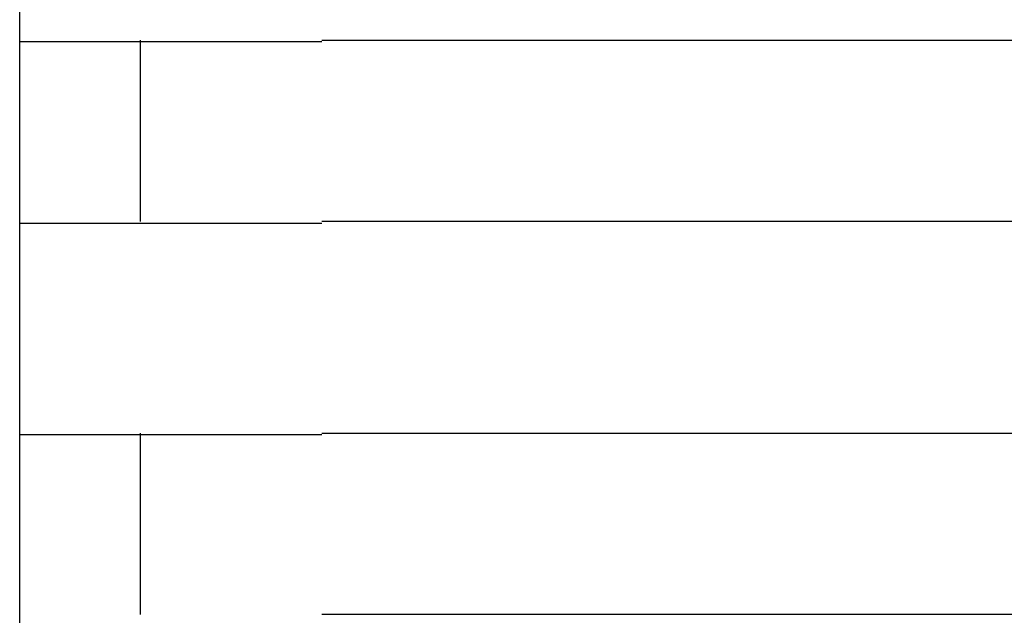
# Model space of a CAD drawing. Extents: x 543 to 20719, y 226 to 14052.
# Drawn here: x 1538 to 1554, y 13067 to 13077 of the extents above; entities that cross this region are included whole.
import ezdxf

# ---------------------------------------------------------------- set-up
doc = ezdxf.new("R2010")
doc.units = 0
doc.header["$LTSCALE"] = 50
doc.header["$MEASUREMENT"] = 0
doc.layers.add('鼻隠し前コーナー樹脂', color=4, linetype='CONTINUOUS')

msp = doc.modelspace()

# ---------------------------------------------------------------- linework, layer by layer
at = {"layer": '鼻隠し前コーナー樹脂', "linetype": 'Continuous'}
for p, q in [((1537.808, 13076.33), (1537.808, 13080.266)), ((1537.808, 13074.83), (1537.808, 13076.33)), ((1539.808, 13073.33), (1539.808, 13076.33)), ((1542.808, 13076.33), (1562.808, 13076.33)), ((1537.808, 13073.33), (1537.808, 13074.83)), ((1537.808, 13069.83), (1537.808, 13073.33)), ((1562.808, 13073.33), (1542.808, 13073.33)), ((1537.808, 13068.33), (1537.808, 13069.83)), ((1539.808, 13066.83), (1539.808, 13069.83)), ((1542.808, 13069.83), (1562.808, 13069.83)), ((1537.808, 13066.83), (1537.808, 13068.33)), ((1537.808, 13063.33), (1537.808, 13066.83)), ((1562.808, 13066.83), (1542.808, 13066.83))]:
    msp.add_line(p, q, dxfattribs=at)
at = {"layer": '鼻隠し前コーナー樹脂'}
for points in [[(1542.81, 13076.3, 0), (1542.79, 13076.3, 0), (1542.77, 13076.3, 0), (1542.75, 13076.3, 0), (1542.73, 13076.3, 0), (1542.71, 13076.3, 0), (1542.68, 13076.3, 0), (1542.66, 13076.3, 0), (1542.64, 13076.3, 0), (1542.62, 13076.3, 0), (1542.6, 13076.3, 0), (1542.58, 13076.3, 0), (1542.56, 13076.3, 0), (1542.54, 13076.3, 0), (1542.52, 13076.3, 0), (1542.5, 13076.3, 0), (1542.48, 13076.3, 0), (1542.46, 13076.3, 0), (1542.44, 13076.3, 0), (1542.42, 13076.3, 0), (1542.4, 13076.3, 0), (1542.38, 13076.3, 0), (1542.36, 13076.3, 0), (1542.34, 13076.3, 0), (1542.32, 13076.3, 0), (1542.3, 13076.3, 0), (1542.28, 13076.3, 0), (1542.25, 13076.3, 0), (1542.23, 13076.3, 0), (1542.21, 13076.3, 0), (1542.19, 13076.3, 0), (1542.17, 13076.3, 0), (1542.15, 13076.3, 0), (1542.13, 13076.3, 0), (1542.11, 13076.3, 0), (1542.09, 13076.3, 0), (1542.07, 13076.3, 0), (1542.05, 13076.3, 0), (1542.03, 13076.3, 0), (1542.01, 13076.3, 0), (1541.99, 13076.3, 0), (1541.97, 13076.3, 0), (1541.95, 13076.3, 0), (1541.93, 13076.3, 0), (1541.91, 13076.3, 0), (1541.89, 13076.3, 0), (1541.87, 13076.3, 0), (1541.85, 13076.3, 0), (1541.83, 13076.3, 0), (1541.81, 13076.3, 0), (1541.79, 13076.3, 0), (1541.77, 13076.3, 0), (1541.75, 13076.3, 0), (1541.73, 13076.3, 0), (1541.71, 13076.3, 0), (1541.69, 13076.3, 0), (1541.67, 13076.3, 0), (1541.65, 13076.3, 0), (1541.63, 13076.3, 0), (1541.61, 13076.3, 0), (1541.59, 13076.3, 0), (1541.57, 13076.3, 0), (1541.55, 13076.3, 0), (1541.53, 13076.3, 0), (1541.51, 13076.3, 0), (1541.49, 13076.3, 0), (1541.47, 13076.3, 0), (1541.45, 13076.3, 0), (1541.43, 13076.3, 0), (1541.41, 13076.3, 0), (1541.39, 13076.3, 0), (1541.37, 13076.3, 0), (1541.35, 13076.3, 0), (1541.33, 13076.3, 0), (1541.31, 13076.3, 0), (1541.29, 13076.3, 0), (1541.27, 13076.3, 0), (1541.25, 13076.3, 0), (1541.23, 13076.3, 0), (1541.21, 13076.3, 0), (1541.19, 13076.3, 0), (1541.18, 13076.3, 0), (1541.16, 13076.3, 0), (1541.14, 13076.3, 0), (1541.12, 13076.3, 0), (1541.1, 13076.3, 0), (1541.08, 13076.3, 0), (1541.06, 13076.3, 0), (1541.04, 13076.3, 0), (1541.02, 13076.3, 0), (1541, 13076.3, 0), (1540.98, 13076.3, 0), (1540.96, 13076.3, 0), (1540.94, 13076.3, 0), (1540.93, 13076.3, 0), (1540.91, 13076.3, 0), (1540.89, 13076.3, 0), (1540.87, 13076.3, 0), (1540.85, 13076.3, 0), (1540.83, 13076.3, 0), (1540.81, 13076.3, 0), (1540.79, 13076.3, 0), (1540.77, 13076.3, 0), (1540.76, 13076.3, 0), (1540.74, 13076.3, 0), (1540.72, 13076.3, 0), (1540.7, 13076.3, 0), (1540.68, 13076.3, 0), (1540.66, 13076.3, 0), (1540.64, 13076.3, 0), (1540.63, 13076.3, 0), (1540.61, 13076.3, 0), (1540.59, 13076.3, 0), (1540.57, 13076.3, 0), (1540.55, 13076.3, 0), (1540.53, 13076.3, 0), (1540.52, 13076.3, 0), (1540.5, 13076.3, 0), (1540.48, 13076.3, 0), (1540.46, 13076.3, 0), (1540.44, 13076.3, 0), (1540.42, 13076.3, 0), (1540.41, 13076.3, 0), (1540.39, 13076.3, 0), (1540.37, 13076.3, 0), (1540.35, 13076.3, 0), (1540.34, 13076.3, 0), (1540.32, 13076.3, 0), (1540.3, 13076.3, 0), (1540.28, 13076.3, 0), (1540.26, 13076.3, 0), (1540.25, 13076.3, 0), (1540.23, 13076.3, 0), (1540.21, 13076.3, 0), (1540.19, 13076.3, 0), (1540.18, 13076.3, 0), (1540.16, 13076.3, 0), (1540.14, 13076.3, 0), (1540.12, 13076.3, 0), (1540.11, 13076.3, 0), (1540.09, 13076.3, 0), (1540.07, 13076.3, 0), (1540.06, 13076.3, 0), (1540.04, 13076.3, 0), (1540.02, 13076.3, 0), (1540, 13076.3, 0), (1539.99, 13076.3, 0), (1539.97, 13076.3, 0), (1539.95, 13076.3, 0), (1539.94, 13076.3, 0), (1539.92, 13076.3, 0), (1539.9, 13076.3, 0), (1539.89, 13076.3, 0), (1539.87, 13076.3, 0), (1539.85, 13076.3, 0), (1539.84, 13076.3, 0), (1539.82, 13076.3, 0), (1539.8, 13076.3, 0), (1539.79, 13076.3, 0), (1539.77, 13076.3, 0), (1539.75, 13076.3, 0), (1539.74, 13076.3, 0), (1539.72, 13076.3, 0), (1539.71, 13076.3, 0), (1539.69, 13076.3, 0), (1539.67, 13076.3, 0), (1539.66, 13076.3, 0), (1539.64, 13076.3, 0), (1539.63, 13076.3, 0), (1539.61, 13076.3, 0), (1539.6, 13076.3, 0), (1539.58, 13076.3, 0), (1539.56, 13076.3, 0), (1539.55, 13076.3, 0), (1539.53, 13076.3, 0), (1539.52, 13076.3, 0), (1539.5, 13076.3, 0), (1539.49, 13076.3, 0), (1539.47, 13076.3, 0), (1539.46, 13076.3, 0), (1539.44, 13076.3, 0), (1539.43, 13076.3, 0), (1539.41, 13076.3, 0), (1539.4, 13076.3, 0), (1539.38, 13076.3, 0), (1539.37, 13076.3, 0), (1539.35, 13076.3, 0), (1539.34, 13076.3, 0), (1539.32, 13076.3, 0), (1539.31, 13076.3, 0), (1539.29, 13076.3, 0), (1539.28, 13076.3, 0), (1539.26, 13076.3, 0), (1539.25, 13076.3, 0), (1539.23, 13076.3, 0), (1539.22, 13076.3, 0), (1539.21, 13076.3, 0), (1539.19, 13076.3, 0), (1539.18, 13076.3, 0), (1539.16, 13076.3, 0), (1539.15, 13076.3, 0), (1539.14, 13076.3, 0), (1539.12, 13076.3, 0), (1539.11, 13076.3, 0), (1539.09, 13076.3, 0), (1539.08, 13076.3, 0), (1539.07, 13076.3, 0), (1539.05, 13076.3, 0), (1539.04, 13076.3, 0), (1539.03, 13076.3, 0), (1539.01, 13076.3, 0), (1539, 13076.3, 0), (1538.99, 13076.3, 0), (1538.97, 13076.3, 0), (1538.96, 13076.3, 0), (1538.95, 13076.3, 0), (1538.93, 13076.3, 0), (1538.92, 13076.3, 0), (1538.91, 13076.3, 0), (1538.9, 13076.3, 0), (1538.88, 13076.3, 0), (1538.87, 13076.3, 0), (1538.86, 13076.3, 0), (1538.84, 13076.3, 0), (1538.83, 13076.3, 0), (1538.82, 13076.3, 0), (1538.81, 13076.3, 0), (1538.8, 13076.3, 0), (1538.78, 13076.3, 0), (1538.77, 13076.3, 0), (1538.76, 13076.3, 0), (1538.75, 13076.3, 0), (1538.73, 13076.3, 0), (1538.72, 13076.3, 0), (1538.71, 13076.3, 0), (1538.7, 13076.3, 0), (1538.69, 13076.3, 0), (1538.68, 13076.3, 0), (1538.66, 13076.3, 0), (1538.65, 13076.3, 0), (1538.64, 13076.3, 0), (1538.63, 13076.3, 0), (1538.62, 13076.3, 0), (1538.61, 13076.3, 0), (1538.6, 13076.3, 0), (1538.59, 13076.3, 0), (1538.58, 13076.3, 0), (1538.56, 13076.3, 0), (1538.55, 13076.3, 0), (1538.54, 13076.3, 0), (1538.53, 13076.3, 0), (1538.52, 13076.3, 0), (1538.51, 13076.3, 0), (1538.5, 13076.3, 0), (1538.49, 13076.3, 0), (1538.48, 13076.3, 0), (1538.47, 13076.3, 0), (1538.46, 13076.3, 0), (1538.45, 13076.3, 0), (1538.44, 13076.3, 0), (1538.43, 13076.3, 0), (1538.42, 13076.3, 0), (1538.41, 13076.3, 0), (1538.4, 13076.3, 0), (1538.39, 13076.3, 0), (1538.38, 13076.3, 0), (1538.37, 13076.3, 0), (1538.36, 13076.3, 0), (1538.35, 13076.3, 0), (1538.34, 13076.3, 0), (1538.34, 13076.3, 0), (1538.33, 13076.3, 0), (1538.32, 13076.3, 0), (1538.31, 13076.3, 0), (1538.3, 13076.3, 0), (1538.29, 13076.3, 0), (1538.28, 13076.3, 0), (1538.27, 13076.3, 0), (1538.26, 13076.3, 0), (1538.26, 13076.3, 0), (1538.25, 13076.3, 0), (1538.24, 13076.3, 0), (1538.23, 13076.3, 0), (1538.22, 13076.3, 0), (1538.21, 13076.3, 0), (1538.21, 13076.3, 0), (1538.2, 13076.3, 0), (1538.19, 13076.3, 0), (1538.18, 13076.3, 0), (1538.17, 13076.3, 0), (1538.17, 13076.3, 0), (1538.16, 13076.3, 0), (1538.15, 13076.3, 0), (1538.14, 13076.3, 0), (1538.14, 13076.3, 0), (1538.13, 13076.3, 0), (1538.12, 13076.3, 0), (1538.11, 13076.3, 0), (1538.11, 13076.3, 0), (1538.1, 13076.3, 0), (1538.09, 13076.3, 0), (1538.09, 13076.3, 0), (1538.08, 13076.3, 0), (1538.07, 13076.3, 0), (1538.07, 13076.3, 0), (1538.06, 13076.3, 0), (1538.05, 13076.3, 0), (1538.05, 13076.3, 0), (1538.04, 13076.3, 0), (1538.03, 13076.3, 0), (1538.03, 13076.3, 0), (1538.02, 13076.3, 0), (1538.02, 13076.3, 0), (1538.01, 13076.3, 0), (1538, 13076.3, 0), (1538, 13076.3, 0), (1537.99, 13076.3, 0), (1537.99, 13076.3, 0), (1537.98, 13076.3, 0), (1537.98, 13076.3, 0), (1537.97, 13076.3, 0), (1537.97, 13076.3, 0), (1537.96, 13076.3, 0), (1537.96, 13076.3, 0), (1537.95, 13076.3, 0), (1537.95, 13076.3, 0), (1537.94, 13076.3, 0), (1537.94, 13076.3, 0), (1537.93, 13076.3, 0), (1537.93, 13076.3, 0), (1537.93, 13076.3, 0), (1537.92, 13076.3, 0), (1537.92, 13076.3, 0), (1537.91, 13076.3, 0), (1537.91, 13076.3, 0), (1537.91, 13076.3, 0), (1537.9, 13076.3, 0), (1537.9, 13076.3, 0), (1537.9, 13076.3, 0), (1537.89, 13076.3, 0), (1537.89, 13076.3, 0), (1537.89, 13076.3, 0), (1537.88, 13076.3, 0), (1537.88, 13076.3, 0), (1537.88, 13076.3, 0), (1537.88, 13076.3, 0), (1537.87, 13076.3, 0), (1537.87, 13076.3, 0), (1537.87, 13076.3, 0), (1537.87, 13076.3, 0), (1537.86, 13076.3, 0), (1537.86, 13076.3, 0), (1537.86, 13076.3, 0), (1537.86, 13076.3, 0), (1537.85, 13076.3, 0), (1537.85, 13076.3, 0), (1537.85, 13076.3, 0), (1537.85, 13076.3, 0), (1537.85, 13076.3, 0), (1537.84, 13076.3, 0), (1537.84, 13076.3, 0), (1537.84, 13076.3, 0), (1537.84, 13076.3, 0), (1537.84, 13076.3, 0), (1537.83, 13076.3, 0), (1537.83, 13076.3, 0), (1537.83, 13076.3, 0), (1537.83, 13076.3, 0), (1537.83, 13076.3, 0), (1537.83, 13076.3, 0), (1537.83, 13076.3, 0), (1537.82, 13076.3, 0), (1537.82, 13076.3, 0), (1537.82, 13076.3, 0), (1537.82, 13076.3, 0), (1537.82, 13076.3, 0), (1537.82, 13076.3, 0), (1537.82, 13076.3, 0), (1537.81, 13076.3, 0), (1537.81, 13076.3, 0), (1537.81, 13076.3, 0), (1537.81, 13076.3, 0), (1537.81, 13076.3, 0), (1537.81, 13076.3, 0)], [(1537.81, 13073.3, 0), (1537.81, 13073.3, 0), (1537.81, 13073.3, 0), (1537.81, 13073.3, 0), (1537.81, 13073.3, 0), (1537.81, 13073.3, 0), (1537.81, 13073.3, 0), (1537.81, 13073.3, 0), (1537.82, 13073.3, 0), (1537.82, 13073.3, 0), (1537.82, 13073.3, 0), (1537.82, 13073.3, 0), (1537.82, 13073.3, 0), (1537.82, 13073.3, 0), (1537.82, 13073.3, 0), (1537.82, 13073.3, 0), (1537.83, 13073.3, 0), (1537.83, 13073.3, 0), (1537.83, 13073.3, 0), (1537.83, 13073.3, 0), (1537.83, 13073.3, 0), (1537.83, 13073.3, 0), (1537.83, 13073.3, 0), (1537.84, 13073.3, 0), (1537.84, 13073.3, 0), (1537.84, 13073.3, 0), (1537.84, 13073.3, 0), (1537.84, 13073.3, 0), (1537.85, 13073.3, 0), (1537.85, 13073.3, 0), (1537.85, 13073.3, 0), (1537.85, 13073.3, 0), (1537.85, 13073.3, 0), (1537.86, 13073.3, 0), (1537.86, 13073.3, 0), (1537.86, 13073.3, 0), (1537.86, 13073.3, 0), (1537.87, 13073.3, 0), (1537.87, 13073.3, 0), (1537.87, 13073.3, 0), (1537.88, 13073.3, 0), (1537.88, 13073.3, 0), (1537.88, 13073.3, 0), (1537.88, 13073.3, 0), (1537.89, 13073.3, 0), (1537.89, 13073.3, 0), (1537.9, 13073.3, 0), (1537.9, 13073.3, 0), (1537.9, 13073.3, 0), (1537.91, 13073.3, 0), (1537.91, 13073.3, 0), (1537.91, 13073.3, 0), (1537.92, 13073.3, 0), (1537.92, 13073.3, 0), (1537.93, 13073.3, 0), (1537.93, 13073.3, 0), (1537.94, 13073.3, 0), (1537.94, 13073.3, 0), (1537.95, 13073.3, 0), (1537.95, 13073.3, 0), (1537.96, 13073.3, 0), (1537.96, 13073.3, 0), (1537.97, 13073.3, 0), (1537.97, 13073.3, 0), (1537.98, 13073.3, 0), (1537.98, 13073.3, 0), (1537.99, 13073.3, 0), (1537.99, 13073.3, 0), (1538, 13073.3, 0), (1538.01, 13073.3, 0), (1538.01, 13073.3, 0), (1538.02, 13073.3, 0), (1538.02, 13073.3, 0), (1538.03, 13073.3, 0), (1538.04, 13073.3, 0), (1538.04, 13073.3, 0), (1538.05, 13073.3, 0), (1538.05, 13073.3, 0), (1538.06, 13073.3, 0), (1538.07, 13073.3, 0), (1538.07, 13073.3, 0), (1538.08, 13073.3, 0), (1538.09, 13073.3, 0), (1538.09, 13073.3, 0), (1538.1, 13073.3, 0), (1538.11, 13073.3, 0), (1538.12, 13073.3, 0), (1538.12, 13073.3, 0), (1538.13, 13073.3, 0), (1538.14, 13073.3, 0), (1538.14, 13073.3, 0), (1538.15, 13073.3, 0), (1538.16, 13073.3, 0), (1538.17, 13073.3, 0), (1538.17, 13073.3, 0), (1538.18, 13073.3, 0), (1538.19, 13073.3, 0), (1538.2, 13073.3, 0), (1538.21, 13073.3, 0), (1538.21, 13073.3, 0), (1538.22, 13073.3, 0), (1538.23, 13073.3, 0), (1538.24, 13073.3, 0), (1538.25, 13073.3, 0), (1538.26, 13073.3, 0), (1538.26, 13073.3, 0), (1538.27, 13073.3, 0), (1538.28, 13073.3, 0), (1538.29, 13073.3, 0), (1538.3, 13073.3, 0), (1538.31, 13073.3, 0), (1538.32, 13073.3, 0), (1538.33, 13073.3, 0), (1538.33, 13073.3, 0), (1538.34, 13073.3, 0), (1538.35, 13073.3, 0), (1538.36, 13073.3, 0), (1538.37, 13073.3, 0), (1538.38, 13073.3, 0), (1538.39, 13073.3, 0), (1538.4, 13073.3, 0), (1538.41, 13073.3, 0), (1538.42, 13073.3, 0), (1538.43, 13073.3, 0), (1538.44, 13073.3, 0), (1538.45, 13073.3, 0), (1538.46, 13073.3, 0), (1538.47, 13073.3, 0), (1538.48, 13073.3, 0), (1538.49, 13073.3, 0), (1538.5, 13073.3, 0), (1538.51, 13073.3, 0), (1538.52, 13073.3, 0), (1538.53, 13073.3, 0), (1538.54, 13073.3, 0), (1538.55, 13073.3, 0), (1538.56, 13073.3, 0), (1538.58, 13073.3, 0), (1538.59, 13073.3, 0), (1538.6, 13073.3, 0), (1538.61, 13073.3, 0), (1538.62, 13073.3, 0), (1538.63, 13073.3, 0), (1538.64, 13073.3, 0), (1538.65, 13073.3, 0), (1538.66, 13073.3, 0), (1538.68, 13073.3, 0), (1538.69, 13073.3, 0), (1538.7, 13073.3, 0), (1538.71, 13073.3, 0), (1538.72, 13073.3, 0), (1538.73, 13073.3, 0), (1538.75, 13073.3, 0), (1538.76, 13073.3, 0), (1538.77, 13073.3, 0), (1538.78, 13073.3, 0), (1538.8, 13073.3, 0), (1538.81, 13073.3, 0), (1538.82, 13073.3, 0), (1538.83, 13073.3, 0), (1538.84, 13073.3, 0), (1538.86, 13073.3, 0), (1538.87, 13073.3, 0), (1538.88, 13073.3, 0), (1538.9, 13073.3, 0), (1538.91, 13073.3, 0), (1538.92, 13073.3, 0), (1538.93, 13073.3, 0), (1538.95, 13073.3, 0), (1538.96, 13073.3, 0), (1538.97, 13073.3, 0), (1538.99, 13073.3, 0), (1539, 13073.3, 0), (1539.01, 13073.3, 0), (1539.03, 13073.3, 0), (1539.04, 13073.3, 0), (1539.05, 13073.3, 0), (1539.07, 13073.3, 0), (1539.08, 13073.3, 0), (1539.09, 13073.3, 0), (1539.11, 13073.3, 0), (1539.12, 13073.3, 0), (1539.14, 13073.3, 0), (1539.15, 13073.3, 0), (1539.16, 13073.3, 0), (1539.18, 13073.3, 0), (1539.19, 13073.3, 0), (1539.21, 13073.3, 0), (1539.22, 13073.3, 0), (1539.23, 13073.3, 0), (1539.25, 13073.3, 0), (1539.26, 13073.3, 0), (1539.28, 13073.3, 0), (1539.29, 13073.3, 0), (1539.31, 13073.3, 0), (1539.32, 13073.3, 0), (1539.34, 13073.3, 0), (1539.35, 13073.3, 0), (1539.37, 13073.3, 0), (1539.38, 13073.3, 0), (1539.4, 13073.3, 0), (1539.41, 13073.3, 0), (1539.43, 13073.3, 0), (1539.44, 13073.3, 0), (1539.46, 13073.3, 0), (1539.47, 13073.3, 0), (1539.49, 13073.3, 0), (1539.5, 13073.3, 0), (1539.52, 13073.3, 0), (1539.53, 13073.3, 0), (1539.55, 13073.3, 0), (1539.56, 13073.3, 0), (1539.58, 13073.3, 0), (1539.6, 13073.3, 0), (1539.61, 13073.3, 0), (1539.63, 13073.3, 0), (1539.64, 13073.3, 0), (1539.66, 13073.3, 0), (1539.67, 13073.3, 0), (1539.69, 13073.3, 0), (1539.71, 13073.3, 0), (1539.72, 13073.3, 0), (1539.74, 13073.3, 0), (1539.75, 13073.3, 0), (1539.77, 13073.3, 0), (1539.79, 13073.3, 0), (1539.8, 13073.3, 0), (1539.82, 13073.3, 0), (1539.84, 13073.3, 0), (1539.85, 13073.3, 0), (1539.87, 13073.3, 0), (1539.89, 13073.3, 0), (1539.9, 13073.3, 0), (1539.92, 13073.3, 0), (1539.94, 13073.3, 0), (1539.95, 13073.3, 0), (1539.97, 13073.3, 0), (1539.99, 13073.3, 0), (1540, 13073.3, 0), (1540.02, 13073.3, 0), (1540.04, 13073.3, 0), (1540.06, 13073.3, 0), (1540.07, 13073.3, 0), (1540.09, 13073.3, 0), (1540.11, 13073.3, 0), (1540.12, 13073.3, 0), (1540.14, 13073.3, 0), (1540.16, 13073.3, 0), (1540.18, 13073.3, 0), (1540.19, 13073.3, 0), (1540.21, 13073.3, 0), (1540.23, 13073.3, 0), (1540.25, 13073.3, 0), (1540.26, 13073.3, 0), (1540.28, 13073.3, 0), (1540.3, 13073.3, 0), (1540.32, 13073.3, 0), (1540.34, 13073.3, 0), (1540.35, 13073.3, 0), (1540.37, 13073.3, 0), (1540.39, 13073.3, 0), (1540.41, 13073.3, 0), (1540.42, 13073.3, 0), (1540.44, 13073.3, 0), (1540.46, 13073.3, 0), (1540.48, 13073.3, 0), (1540.5, 13073.3, 0), (1540.52, 13073.3, 0), (1540.53, 13073.3, 0), (1540.55, 13073.3, 0), (1540.57, 13073.3, 0), (1540.59, 13073.3, 0), (1540.61, 13073.3, 0), (1540.63, 13073.3, 0), (1540.64, 13073.3, 0), (1540.66, 13073.3, 0), (1540.68, 13073.3, 0), (1540.7, 13073.3, 0), (1540.72, 13073.3, 0), (1540.74, 13073.3, 0), (1540.76, 13073.3, 0), (1540.77, 13073.3, 0), (1540.79, 13073.3, 0), (1540.81, 13073.3, 0), (1540.83, 13073.3, 0), (1540.85, 13073.3, 0), (1540.87, 13073.3, 0), (1540.89, 13073.3, 0), (1540.91, 13073.3, 0), (1540.93, 13073.3, 0), (1540.94, 13073.3, 0), (1540.96, 13073.3, 0), (1540.98, 13073.3, 0), (1541, 13073.3, 0), (1541.02, 13073.3, 0), (1541.04, 13073.3, 0), (1541.06, 13073.3, 0), (1541.08, 13073.3, 0), (1541.1, 13073.3, 0), (1541.12, 13073.3, 0), (1541.14, 13073.3, 0), (1541.16, 13073.3, 0), (1541.17, 13073.3, 0), (1541.19, 13073.3, 0), (1541.21, 13073.3, 0), (1541.23, 13073.3, 0), (1541.25, 13073.3, 0), (1541.27, 13073.3, 0), (1541.29, 13073.3, 0), (1541.31, 13073.3, 0), (1541.33, 13073.3, 0), (1541.35, 13073.3, 0), (1541.37, 13073.3, 0), (1541.39, 13073.3, 0), (1541.41, 13073.3, 0), (1541.43, 13073.3, 0), (1541.45, 13073.3, 0), (1541.47, 13073.3, 0), (1541.49, 13073.3, 0), (1541.51, 13073.3, 0), (1541.53, 13073.3, 0), (1541.55, 13073.3, 0), (1541.57, 13073.3, 0), (1541.59, 13073.3, 0), (1541.61, 13073.3, 0), (1541.63, 13073.3, 0), (1541.65, 13073.3, 0), (1541.67, 13073.3, 0), (1541.69, 13073.3, 0), (1541.71, 13073.3, 0), (1541.73, 13073.3, 0), (1541.75, 13073.3, 0), (1541.77, 13073.3, 0), (1541.79, 13073.3, 0), (1541.81, 13073.3, 0), (1541.83, 13073.3, 0), (1541.85, 13073.3, 0), (1541.87, 13073.3, 0), (1541.89, 13073.3, 0), (1541.91, 13073.3, 0), (1541.93, 13073.3, 0), (1541.95, 13073.3, 0), (1541.97, 13073.3, 0), (1541.99, 13073.3, 0), (1542.01, 13073.3, 0), (1542.03, 13073.3, 0), (1542.05, 13073.3, 0), (1542.07, 13073.3, 0), (1542.09, 13073.3, 0), (1542.11, 13073.3, 0), (1542.13, 13073.3, 0), (1542.15, 13073.3, 0), (1542.17, 13073.3, 0), (1542.19, 13073.3, 0), (1542.21, 13073.3, 0), (1542.23, 13073.3, 0), (1542.25, 13073.3, 0), (1542.27, 13073.3, 0), (1542.3, 13073.3, 0), (1542.32, 13073.3, 0), (1542.34, 13073.3, 0), (1542.36, 13073.3, 0), (1542.38, 13073.3, 0), (1542.4, 13073.3, 0), (1542.42, 13073.3, 0), (1542.44, 13073.3, 0), (1542.46, 13073.3, 0), (1542.48, 13073.3, 0), (1542.5, 13073.3, 0), (1542.52, 13073.3, 0), (1542.54, 13073.3, 0), (1542.56, 13073.3, 0), (1542.58, 13073.3, 0), (1542.6, 13073.3, 0), (1542.62, 13073.3, 0), (1542.64, 13073.3, 0), (1542.66, 13073.3, 0), (1542.68, 13073.3, 0), (1542.71, 13073.3, 0), (1542.73, 13073.3, 0), (1542.75, 13073.3, 0), (1542.77, 13073.3, 0), (1542.79, 13073.3, 0), (1542.81, 13073.3, 0)], [(1542.81, 13069.8, 0), (1542.79, 13069.8, 0), (1542.77, 13069.8, 0), (1542.75, 13069.8, 0), (1542.73, 13069.8, 0), (1542.71, 13069.8, 0), (1542.68, 13069.8, 0), (1542.66, 13069.8, 0), (1542.64, 13069.8, 0), (1542.62, 13069.8, 0), (1542.6, 13069.8, 0), (1542.58, 13069.8, 0), (1542.56, 13069.8, 0), (1542.54, 13069.8, 0), (1542.52, 13069.8, 0), (1542.5, 13069.8, 0), (1542.48, 13069.8, 0), (1542.46, 13069.8, 0), (1542.44, 13069.8, 0), (1542.42, 13069.8, 0), (1542.4, 13069.8, 0), (1542.38, 13069.8, 0), (1542.36, 13069.8, 0), (1542.34, 13069.8, 0), (1542.32, 13069.8, 0), (1542.3, 13069.8, 0), (1542.28, 13069.8, 0), (1542.26, 13069.8, 0), (1542.23, 13069.8, 0), (1542.21, 13069.8, 0), (1542.19, 13069.8, 0), (1542.17, 13069.8, 0), (1542.15, 13069.8, 0), (1542.13, 13069.8, 0), (1542.11, 13069.8, 0), (1542.09, 13069.8, 0), (1542.07, 13069.8, 0), (1542.05, 13069.8, 0), (1542.03, 13069.8, 0), (1542.01, 13069.8, 0), (1541.99, 13069.8, 0), (1541.97, 13069.8, 0), (1541.95, 13069.8, 0), (1541.93, 13069.8, 0), (1541.91, 13069.8, 0), (1541.89, 13069.8, 0), (1541.87, 13069.8, 0), (1541.85, 13069.8, 0), (1541.83, 13069.8, 0), (1541.81, 13069.8, 0), (1541.79, 13069.8, 0), (1541.77, 13069.8, 0), (1541.75, 13069.8, 0), (1541.73, 13069.8, 0), (1541.71, 13069.8, 0), (1541.69, 13069.8, 0), (1541.67, 13069.8, 0), (1541.65, 13069.8, 0), (1541.63, 13069.8, 0), (1541.61, 13069.8, 0), (1541.59, 13069.8, 0), (1541.57, 13069.8, 0), (1541.55, 13069.8, 0), (1541.53, 13069.8, 0), (1541.51, 13069.8, 0), (1541.49, 13069.8, 0), (1541.47, 13069.8, 0), (1541.45, 13069.8, 0), (1541.43, 13069.8, 0), (1541.41, 13069.8, 0), (1541.39, 13069.8, 0), (1541.37, 13069.8, 0), (1541.35, 13069.8, 0), (1541.33, 13069.8, 0), (1541.31, 13069.8, 0), (1541.29, 13069.8, 0), (1541.27, 13069.8, 0), (1541.25, 13069.8, 0), (1541.23, 13069.8, 0), (1541.22, 13069.8, 0), (1541.2, 13069.8, 0), (1541.18, 13069.8, 0), (1541.16, 13069.8, 0), (1541.14, 13069.8, 0), (1541.12, 13069.8, 0), (1541.1, 13069.8, 0), (1541.08, 13069.8, 0), (1541.06, 13069.8, 0), (1541.04, 13069.8, 0), (1541.02, 13069.8, 0), (1541, 13069.8, 0), (1540.98, 13069.8, 0), (1540.96, 13069.8, 0), (1540.95, 13069.8, 0), (1540.93, 13069.8, 0), (1540.91, 13069.8, 0), (1540.89, 13069.8, 0), (1540.87, 13069.8, 0), (1540.85, 13069.8, 0), (1540.83, 13069.8, 0), (1540.81, 13069.8, 0), (1540.79, 13069.8, 0), (1540.78, 13069.8, 0), (1540.76, 13069.8, 0), (1540.74, 13069.8, 0), (1540.72, 13069.8, 0), (1540.7, 13069.8, 0), (1540.68, 13069.8, 0), (1540.66, 13069.8, 0), (1540.65, 13069.8, 0), (1540.63, 13069.8, 0), (1540.61, 13069.8, 0), (1540.59, 13069.8, 0), (1540.57, 13069.8, 0), (1540.55, 13069.8, 0), (1540.54, 13069.8, 0), (1540.52, 13069.8, 0), (1540.5, 13069.8, 0), (1540.48, 13069.8, 0), (1540.46, 13069.8, 0), (1540.44, 13069.8, 0), (1540.43, 13069.8, 0), (1540.41, 13069.8, 0), (1540.39, 13069.8, 0), (1540.37, 13069.8, 0), (1540.35, 13069.8, 0), (1540.34, 13069.8, 0), (1540.32, 13069.8, 0), (1540.3, 13069.8, 0), (1540.28, 13069.8, 0), (1540.27, 13069.8, 0), (1540.25, 13069.8, 0), (1540.23, 13069.8, 0), (1540.21, 13069.8, 0), (1540.2, 13069.8, 0), (1540.18, 13069.8, 0), (1540.16, 13069.8, 0), (1540.14, 13069.8, 0), (1540.13, 13069.8, 0), (1540.11, 13069.8, 0), (1540.09, 13069.8, 0), (1540.07, 13069.8, 0), (1540.06, 13069.8, 0), (1540.04, 13069.8, 0), (1540.02, 13069.8, 0), (1540.01, 13069.8, 0), (1539.99, 13069.8, 0), (1539.97, 13069.8, 0), (1539.96, 13069.8, 0), (1539.94, 13069.8, 0), (1539.92, 13069.8, 0), (1539.9, 13069.8, 0), (1539.89, 13069.8, 0), (1539.87, 13069.8, 0), (1539.85, 13069.8, 0), (1539.84, 13069.8, 0), (1539.82, 13069.8, 0), (1539.81, 13069.8, 0), (1539.79, 13069.8, 0), (1539.77, 13069.8, 0), (1539.76, 13069.8, 0), (1539.74, 13069.8, 0), (1539.72, 13069.8, 0), (1539.71, 13069.8, 0), (1539.69, 13069.8, 0), (1539.68, 13069.8, 0), (1539.66, 13069.8, 0), (1539.64, 13069.8, 0), (1539.63, 13069.8, 0), (1539.61, 13069.8, 0), (1539.6, 13069.8, 0), (1539.58, 13069.8, 0), (1539.57, 13069.8, 0), (1539.55, 13069.8, 0), (1539.53, 13069.8, 0), (1539.52, 13069.8, 0), (1539.5, 13069.8, 0), (1539.49, 13069.8, 0), (1539.47, 13069.8, 0), (1539.46, 13069.8, 0), (1539.44, 13069.8, 0), (1539.43, 13069.8, 0), (1539.41, 13069.8, 0), (1539.4, 13069.8, 0), (1539.38, 13069.8, 0), (1539.37, 13069.8, 0), (1539.35, 13069.8, 0), (1539.34, 13069.8, 0), (1539.32, 13069.8, 0), (1539.31, 13069.8, 0), (1539.29, 13069.8, 0), (1539.28, 13069.8, 0), (1539.26, 13069.8, 0), (1539.25, 13069.8, 0), (1539.24, 13069.8, 0), (1539.22, 13069.8, 0), (1539.21, 13069.8, 0), (1539.19, 13069.8, 0), (1539.18, 13069.8, 0), (1539.16, 13069.8, 0), (1539.15, 13069.8, 0), (1539.14, 13069.8, 0), (1539.12, 13069.8, 0), (1539.11, 13069.8, 0), (1539.1, 13069.8, 0), (1539.08, 13069.8, 0), (1539.07, 13069.8, 0), (1539.05, 13069.8, 0), (1539.04, 13069.8, 0), (1539.03, 13069.8, 0), (1539.01, 13069.8, 0), (1539, 13069.8, 0), (1538.99, 13069.8, 0), (1538.97, 13069.8, 0), (1538.96, 13069.8, 0), (1538.95, 13069.8, 0), (1538.94, 13069.8, 0), (1538.92, 13069.8, 0), (1538.91, 13069.8, 0), (1538.9, 13069.8, 0), (1538.88, 13069.8, 0), (1538.87, 13069.8, 0), (1538.86, 13069.8, 0), (1538.85, 13069.8, 0), (1538.83, 13069.8, 0), (1538.82, 13069.8, 0), (1538.81, 13069.8, 0), (1538.8, 13069.8, 0), (1538.78, 13069.8, 0), (1538.77, 13069.8, 0), (1538.76, 13069.8, 0), (1538.75, 13069.8, 0), (1538.74, 13069.8, 0), (1538.72, 13069.8, 0), (1538.71, 13069.8, 0), (1538.7, 13069.8, 0), (1538.69, 13069.8, 0), (1538.68, 13069.8, 0), (1538.67, 13069.8, 0), (1538.65, 13069.8, 0), (1538.64, 13069.8, 0), (1538.63, 13069.8, 0), (1538.62, 13069.8, 0), (1538.61, 13069.8, 0), (1538.6, 13069.8, 0), (1538.59, 13069.8, 0), (1538.58, 13069.8, 0), (1538.57, 13069.8, 0), (1538.55, 13069.8, 0), (1538.54, 13069.8, 0), (1538.53, 13069.8, 0), (1538.52, 13069.8, 0), (1538.51, 13069.8, 0), (1538.5, 13069.8, 0), (1538.49, 13069.8, 0), (1538.48, 13069.8, 0), (1538.47, 13069.8, 0), (1538.46, 13069.8, 0), (1538.45, 13069.8, 0), (1538.44, 13069.8, 0), (1538.43, 13069.8, 0), (1538.42, 13069.8, 0), (1538.41, 13069.8, 0), (1538.4, 13069.8, 0), (1538.39, 13069.8, 0), (1538.38, 13069.8, 0), (1538.37, 13069.8, 0), (1538.36, 13069.8, 0), (1538.35, 13069.8, 0), (1538.35, 13069.8, 0), (1538.34, 13069.8, 0), (1538.33, 13069.8, 0), (1538.32, 13069.8, 0), (1538.31, 13069.8, 0), (1538.3, 13069.8, 0), (1538.29, 13069.8, 0), (1538.28, 13069.8, 0), (1538.27, 13069.8, 0), (1538.27, 13069.8, 0), (1538.26, 13069.8, 0), (1538.25, 13069.8, 0), (1538.24, 13069.8, 0), (1538.23, 13069.8, 0), (1538.22, 13069.8, 0), (1538.21, 13069.8, 0), (1538.21, 13069.8, 0), (1538.2, 13069.8, 0), (1538.19, 13069.8, 0), (1538.18, 13069.8, 0), (1538.18, 13069.8, 0), (1538.17, 13069.8, 0), (1538.16, 13069.8, 0), (1538.15, 13069.8, 0), (1538.14, 13069.8, 0), (1538.14, 13069.8, 0), (1538.13, 13069.8, 0), (1538.12, 13069.8, 0), (1538.12, 13069.8, 0), (1538.11, 13069.8, 0), (1538.1, 13069.8, 0), (1538.09, 13069.8, 0), (1538.09, 13069.8, 0), (1538.08, 13069.8, 0), (1538.07, 13069.8, 0), (1538.07, 13069.8, 0), (1538.06, 13069.8, 0), (1538.05, 13069.8, 0), (1538.05, 13069.8, 0), (1538.04, 13069.8, 0), (1538.03, 13069.8, 0), (1538.03, 13069.8, 0), (1538.02, 13069.8, 0), (1538.02, 13069.8, 0), (1538.01, 13069.8, 0), (1538, 13069.8, 0), (1538, 13069.8, 0), (1537.99, 13069.8, 0), (1537.99, 13069.8, 0), (1537.98, 13069.8, 0), (1537.98, 13069.8, 0), (1537.97, 13069.8, 0), (1537.97, 13069.8, 0), (1537.96, 13069.8, 0), (1537.96, 13069.8, 0), (1537.95, 13069.8, 0), (1537.95, 13069.8, 0), (1537.94, 13069.8, 0), (1537.94, 13069.8, 0), (1537.93, 13069.8, 0), (1537.93, 13069.8, 0), (1537.93, 13069.8, 0), (1537.92, 13069.8, 0), (1537.92, 13069.8, 0), (1537.91, 13069.8, 0), (1537.91, 13069.8, 0), (1537.91, 13069.8, 0), (1537.9, 13069.8, 0), (1537.9, 13069.8, 0), (1537.9, 13069.8, 0), (1537.89, 13069.8, 0), (1537.89, 13069.8, 0), (1537.89, 13069.8, 0), (1537.88, 13069.8, 0), (1537.88, 13069.8, 0), (1537.88, 13069.8, 0), (1537.88, 13069.8, 0), (1537.87, 13069.8, 0), (1537.87, 13069.8, 0), (1537.87, 13069.8, 0), (1537.86, 13069.8, 0), (1537.86, 13069.8, 0), (1537.86, 13069.8, 0), (1537.86, 13069.8, 0), (1537.86, 13069.8, 0), (1537.85, 13069.8, 0), (1537.85, 13069.8, 0), (1537.85, 13069.8, 0), (1537.85, 13069.8, 0), (1537.85, 13069.8, 0), (1537.84, 13069.8, 0), (1537.84, 13069.8, 0), (1537.84, 13069.8, 0), (1537.84, 13069.8, 0), (1537.84, 13069.8, 0), (1537.83, 13069.8, 0), (1537.83, 13069.8, 0), (1537.83, 13069.8, 0), (1537.83, 13069.8, 0), (1537.83, 13069.8, 0), (1537.83, 13069.8, 0), (1537.83, 13069.8, 0), (1537.82, 13069.8, 0), (1537.82, 13069.8, 0), (1537.82, 13069.8, 0), (1537.82, 13069.8, 0), (1537.82, 13069.8, 0), (1537.82, 13069.8, 0), (1537.82, 13069.8, 0), (1537.81, 13069.8, 0), (1537.81, 13069.8, 0), (1537.81, 13069.8, 0), (1537.81, 13069.8, 0), (1537.81, 13069.8, 0), (1537.81, 13069.8, 0)]]:
    msp.add_polyline3d(points, dxfattribs=at)

doc.saveas('drawing.dxf')
